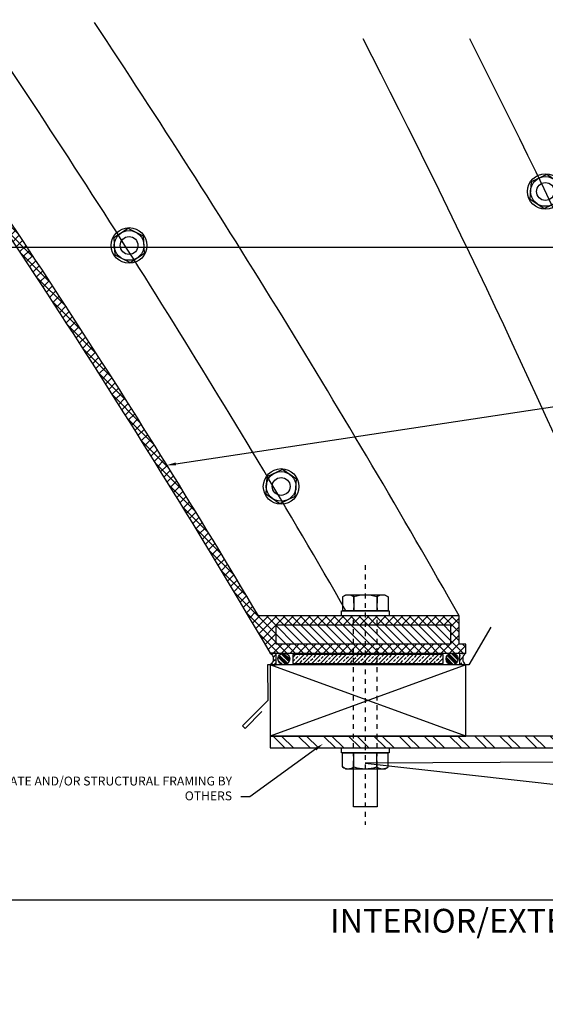
# Model space of a CAD drawing. Units: inches. Extents: x -256 to 302, y -31 to 104.
# Drawn here: x 98 to 110, y 5 to 25 of the extents above; entities that cross this region are included whole.
import ezdxf
from ezdxf import colors
from ezdxf.entities.mleader import LeaderData, LeaderLine
from ezdxf.math import Vec2, Vec3

# ---------------------------------------------------------------- set-up
doc = ezdxf.new("R2010")
doc.units = ezdxf.units.IN
doc.header["$LTSCALE"] = 0.5
doc.header["$MEASUREMENT"] = 0
for name, pattern in [('CENTER', [2, 1.25, -0.25, 0.25, -0.25]), ('CENTER2', [1.125, 0.75, -0.125, 0.125, -0.125]), ('HIDDEN', [0.375, 0.25, -0.125])]:
    doc.linetypes.add(name, pattern=pattern)
for name, color, linetype in [('BUILDING', 8, 'Continuous'), ('CENTER', 9, 'CENTER'), ('DIM', 141, 'Continuous'), ('DOME_HEMISPHERE', 6, 'Continuous'), ('FASTENERS', 52, 'Continuous'), ('HIDDEN', 9, 'HIDDEN'), ('STEEL', 175, 'Continuous'), ('TITLETEXT', 7, 'Continuous'), ('WOOD', 34, 'Continuous')]:
    doc.layers.add(name, color=color, linetype=linetype)
doc.layers.add('VIEWPORT', color=1, linetype='Continuous', plot=False)
doc.styles.get("Standard").update_dxf_attribs({"font": 'romans.shx', "width": 0.9, "oblique": 15})

# ---------------------------------------------------------------- blocks, each defined once
blk = doc.blocks.new('Nut-Washer_3-8in_Plan')
at = {"layer": 'FASTENERS'}
blk.add_lwpolyline([(0.3125000000000001, 0.1804219591217579), (1.104729387547931e-16, 0.3608439182435161), (-0.3124999999999998, 0.1804219591217582), (-0.3125000000000002, -0.1804219591217577), (-4.751558953206376e-16, -0.3608439182435161), (0.3124999999999997, -0.1804219591217586)], close=True, dxfattribs=at)
for radius in [0.375, 0.3125, 0.1875]:
    blk.add_circle((0, 0), radius, dxfattribs=at)
blk = doc.blocks.new('Nut-Washer_3-8in')
at = {"layer": 'FASTENERS'}
for p, q in [((-0.3124999999999996, 0.3281250000000003), (-0.3608439182435159, 0.3002136257884248)), ((0.3124999999999999, 0.3281249999999998), (-0.3124999999999997, 0.3281250000000003)), ((0.3124999999999998, 0.3281250000000001), (0.3608439182435162, 0.3002136257884245)), ((-0.360843918243516, 0.3002136257884249), (-0.3608439182435161, 0.07812499999999978)), ((-0.1804219591217582, 0.3002136257884246), (-0.1804219591217582, 0.07812499999999978)), ((0.1804219591217582, 0.3002136257884246), (0.1804219591217582, 0.078125)), ((0.3608439182435162, 0.3002136257884246), (0.3608439182435161, 0.078125)), ((0.3608439182435161, 0.078125), (-0.3608439182435161, 0.07812499999999978))]:
    blk.add_line(p, q, dxfattribs=at)
blk.add_lwpolyline([(-0.3749999999999999, 0.078125), (0.375, 0.078125), (0.375, 0), (-0.375, 0)], close=True, dxfattribs=at)
for centre, radius, start, end in [((-0.2706329386826373, 0.1683860782235547), 0.1597389217764455, 55.61575253195772, 124.3842474680422), ((-1.086652258050468e-16, -0.2689636257884234), 0.5970886257884234, 72.41204622600615, 107.5879537739938), ((0.2706329386826372, 0.1683860782235527), 0.1597389217764472, 55.61575253195814, 124.3842474680419)]:
    blk.add_arc(centre, radius, start, end, dxfattribs=at)
at = {"layer": 'HIDDEN'}
for p, q in [((-0.1874999999999995, 0.3281250000000002), (-0.1874999999999994, 0.07812499999999978)), ((0.1875000000000006, 0.3281249999999998), (0.1875000000000007, 0.078125))]:
    blk.add_line(p, q, dxfattribs=at)
blk = doc.blocks.new('*U33')
blk.add_lwpolyline([(-6.437475693761761, -0.5000000006249926), (-8.038358216683882, -0.5000000006249926), (-8.038358216683882, 0.5000000006249942), (-6.437475693761761, 0.5000000006249942)])
at = {"layer": 'CENTER', "linetype": 'CENTER2', "ltscale": 0.5}
blk.add_line((2.141192631777983, 0), (-8.793761181125028, 8.309468129379604e-16), dxfattribs=at)
at = {"layer": 'HIDDEN'}
for p, q in [((-5.56247569266798, 0.5000000006250013), (0, 0.5000000006250005)), ((-5.56247569266798, -0.5000000006249997), (0, -0.5000000006250005))]:
    blk.add_line(p, q, dxfattribs=at)
at = {"xscale": 2.66666667, "yscale": 2.66666667, "zscale": 2.66666667}
for p, rotation in [((-5.56247569266798, 8.309468129379604e-16), 90), ((0, 0), 270)]:
    blk.add_blockref('Nut-Washer_3-8in', p, dxfattribs=dict(at, rotation=rotation))
blk = doc.blocks.new('*U35')
h = blk.add_hatch()
h.set_pattern_fill('ANSI33', color=256, scale=0.5, style=0)
h.set_pattern_definition([(45.00000000000001, (-39.94676049864302, -18.40967713701139), (-0.08838834764831843, 0.08838834764831845), []), (45.00000000000001, (-39.85837215114316, -18.40967713701139), (-0.08838834764831843, 0.08838834764831845), [0.0625, -0.03125])])
edge = h.paths.add_edge_path()
edge.add_line((-2.336538015121732, 0.2187499998744897), (-2.461538015121732, 0.2187499998744897))
edge.add_arc((-2.555288015121732, 0.09374999987448973), 0.15625, -53.13010235415601, 53.13010235415601, ccw=False)
edge.add_line((-2.461538015121732, -0.03125000012551027), (-2.336538015121732, -0.03125000012551027))
edge.add_line((-2.336538015121732, -0.03125000012551027), (-2.336538015121732, 0.2187499998744897))
h = blk.add_hatch()
h.set_pattern_fill('ANSI33', color=9, scale=0.5, style=0)
h.set_pattern_definition([(45.00000000000001, (-39.94676049864302, -18.40967713699865), (-0.08838834764831843, 0.08838834764831845), []), (45.00000000000001, (-39.85837215114316, -18.40967713699865), (-0.08838834764831843, 0.08838834764831845), [0.0625, -0.03125])])
edge = h.paths.add_edge_path()
edge.add_line((-2.336538015121732, 0.2187499998881322), (-2.461538015121732, 0.2187499998881322))
edge.add_arc((-2.555288015121732, 0.09374999988813215), 0.15625, -53.13010235415601, 53.13010235415601, ccw=False)
edge.add_line((-2.461538015121732, -0.03125000011186785), (-2.336538015121732, -0.03125000011186785))
edge.add_line((-2.336538015121732, -0.03125000011186785), (-2.336538015121732, 0.2187499998881322))
h = blk.add_hatch()
h.set_pattern_fill('ANSI34', color=256, scale=0.125, angle=90, style=0)
h.set_pattern_definition([(135, (-39.91964729564916, -18.40967713688588), (-0.06629126073623884, -0.06629126073623882), []), (135, (-39.91964729564916, -18.38758005001091), (-0.06629126073623884, -0.06629126073623882), []), (135, (-39.91964729564916, -18.36548296301044), (-0.06629126073623884, -0.06629126073623882), []), (135, (-39.91964729564916, -18.34338587613638), (-0.06629126073623884, -0.06629126073623882), [])])
edge = h.paths.add_edge_path()
edge.add_arc((-2.176151218115592, 0.09375), 0.125, 0, 360)
h = blk.add_hatch()
h.set_pattern_fill('ANSI34', color=9, scale=0.125, angle=90, style=0)
h.set_pattern_definition([(135, (-39.91964729564916, -18.40967713687223), (-0.06629126073623884, -0.06629126073623882), []), (135, (-39.91964729564916, -18.38758004999727), (-0.06629126073623884, -0.06629126073623882), []), (135, (-39.91964729564916, -18.3654829629977), (-0.06629126073623884, -0.06629126073623882), []), (135, (-39.91964729564916, -18.34338587612183), (-0.06629126073623884, -0.06629126073623882), [])])
edge = h.paths.add_edge_path()
edge.add_arc((-2.176151218115592, 0.09375000001364242), 0.125, 0, 360)
h = blk.add_hatch()
h.set_pattern_fill('ANSI34', color=256, scale=0.125, angle=90, style=0)
h.set_pattern_definition([(135, (-39.10923070884019, -18.40967713688588), (-0.06629126073623884, -0.06629126073623882), []), (135, (-39.10923070884019, -18.38758005001091), (-0.06629126073623884, -0.06629126073623882), []), (135, (-39.10923070884019, -18.36548296301044), (-0.06629126073623884, -0.06629126073623882), []), (135, (-39.10923070884019, -18.34338587613638), (-0.06629126073623884, -0.06629126073623882), [])])
edge = h.paths.add_edge_path()
edge.add_arc((1.365734631306623, 0.09375), 0.125, 0, 360)
h = blk.add_hatch()
h.set_pattern_fill('ANSI34', color=9, scale=0.125, angle=90, style=0)
h.set_pattern_definition([(135, (-39.10923070884019, -18.40967713687223), (-0.06629126073623884, -0.06629126073623882), []), (135, (-39.10923070884019, -18.38758004999727), (-0.06629126073623884, -0.06629126073623882), []), (135, (-39.10923070884019, -18.3654829629977), (-0.06629126073623884, -0.06629126073623882), []), (135, (-39.10923070884019, -18.34338587612183), (-0.06629126073623884, -0.06629126073623882), [])])
edge = h.paths.add_edge_path()
edge.add_arc((1.365734631306623, 0.09375000001364242), 0.125, 0, 360)
h = blk.add_hatch()
h.set_pattern_fill('ANSI33', color=256, scale=0.5, style=0)
h.set_pattern_definition([(45.00000000000001, (-39.13634391183405, -18.40967713701139), (-0.08838834764831843, 0.08838834764831845), []), (45.00000000000001, (-39.04795556433419, -18.40967713701139), (-0.08838834764831843, 0.08838834764831845), [0.0625, -0.03125])])
edge = h.paths.add_edge_path()
edge.add_line((1.526121428312763, 0.2187499998744897), (1.651121428312763, 0.2187499998744897))
edge.add_arc((1.744871428312763, 0.09374999987448973), 0.15625, 126.869897645844, 233.130102354156)
edge.add_line((1.651121428312763, -0.03125000012551027), (1.526121428312763, -0.03125000012551027))
edge.add_line((1.526121428312763, -0.03125000012551027), (1.526121428312763, 0.2187499998744897))
h = blk.add_hatch()
h.set_pattern_fill('ANSI33', color=9, scale=0.5, style=0)
h.set_pattern_definition([(45.00000000000001, (-39.13634391183405, -18.40967713699865), (-0.08838834764831843, 0.08838834764831845), []), (45.00000000000001, (-39.04795556433419, -18.40967713699865), (-0.08838834764831843, 0.08838834764831845), [0.0625, -0.03125])])
edge = h.paths.add_edge_path()
edge.add_line((1.526121428312763, 0.2187499998881322), (1.651121428312763, 0.2187499998881322))
edge.add_arc((1.744871428312763, 0.09374999988813215), 0.15625, 126.869897645844, 233.130102354156)
edge.add_line((1.651121428312763, -0.03125000011186785), (1.526121428312763, -0.03125000011186785))
edge.add_line((1.526121428312763, -0.03125000011186785), (1.526121428312763, 0.2187499998881322))
h = blk.add_hatch()
h.set_pattern_fill('ANSI33', color=256, scale=0.5, style=0)
h.set_pattern_definition([(45.00000000000001, (-41.12234833592356, -18.40967713688588), (-0.08838834764831843, 0.08838834764831845), []), (45.00000000000001, (-41.0339599884237, -18.40967713688588), (-0.08838834764831843, 0.08838834764831845), [0.0625, -0.03125])])
h.paths.add_polyline_path([(-1.988651218113773, 0), (1.178234631306623, 0), (1.178234631306623, 0.1875), (-1.988651218113773, 0.1875)])
h = blk.add_hatch()
h.set_pattern_fill('ANSI33', color=9, scale=0.5, style=0)
h.set_pattern_definition([(45.00000000000001, (-41.12234833592356, -18.40967713687223), (-0.08838834764831843, 0.08838834764831845), []), (45.00000000000001, (-41.0339599884237, -18.40967713687223), (-0.08838834764831843, 0.08838834764831845), [0.0625, -0.03125])])
h.paths.add_polyline_path([(-1.988651218113773, 1.364242052659392e-11), (1.178234631306623, 1.364242052659392e-11), (1.178234631306623, 0.1875000000136424), (-1.988651218113773, 0.1875000000136424)])
for points in [[(-2.336538015121732, 0.2187499998744897), (-2.461538015121732, 0.2187499998744897, -0.5), (-2.461538015121732, -0.03125000012551027), (-2.336538015121732, -0.03125000012551027)], [(-2.336538015121732, 0.2187499998881322), (-2.461538015121732, 0.2187499998881322, -0.5), (-2.461538015121732, -0.03125000011186785), (-2.336538015121732, -0.03125000011186785)], [(1.526121428312763, 0.2187499998744897), (1.651121428312763, 0.2187499998744897, 0.5), (1.651121428312763, -0.03125000012551027), (1.526121428312763, -0.03125000012551027)], [(1.526121428312763, 0.2187499998881322), (1.651121428312763, 0.2187499998881322, 0.5), (1.651121428312763, -0.03125000011186785), (1.526121428312763, -0.03125000011186785)]]:
    blk.add_lwpolyline(points, format="xyb", close=True)
for points in [[(-1.988651218113773, 0), (1.178234631306623, 0), (1.178234631306623, 0.1875), (-1.988651218113773, 0.1875)], [(-1.988651218113773, 1.364242052659392e-11), (1.178234631306623, 1.364242052659392e-11), (1.178234631306623, 0.1875000000136424), (-1.988651218113773, 0.1875000000136424)]]:
    blk.add_lwpolyline(points, close=True)
for centre in [(-2.176151218115592, 0.09375), (-2.176151218115592, 0.09375000001364242), (1.365734631306623, 0.09375), (1.365734631306623, 0.09375000001364242)]:
    blk.add_circle(centre, 0.125)

msp = doc.modelspace()

# ---------------------------------------------------------------- hatches: boundary and pattern name
at = {"layer": 'DOME_HEMISPHERE'}
h = msp.add_hatch(dxfattribs=at)
h.set_pattern_fill('ANSI37', color=9, style=0)
h.set_pattern_definition([(45, (-90.7995653521898, -14.19765895431885), (-0.08838834764831845, 0.08838834764831845), []), (135, (-90.7995653521898, -14.19765895431885), (-0.08838834764831845, -0.08838834764831843), [])])
h.paths.add_polyline_path([(103.8386661534255, 12.68238515154871), (107.5084026934423, 12.68238515154871), (107.5084026934423, 12.27613515154871), (103.8386661534255, 12.27613515154871)], flags=16)
edge = h.paths.add_edge_path()
edge.add_arc((-64.28510985263227, -86.91136484845765), 194.9999999999949, 30.51023740612447, 35.1555662744105)
edge.add_line((95.14526859830318, 25.36932996142269), (95.37454606978963, 25.36932996142272))
edge.add_arc((-64.28510985260507, -86.91136484867339), 195.1875000001163, 30.74427240278129, 35.116813524378585, ccw=False)
edge.add_line((103.4702546061467, 12.86988515154849), (107.6915873333824, 12.86988515154849))
edge.add_line((107.6915873333824, 12.86988515154849), (107.6915873333824, 12.2761351515486))
edge.add_line((107.6915873333824, 12.2761351515486), (107.8275495904741, 12.27613515154849))
edge.add_line((107.8275495904741, 12.27613515154849), (107.8275495904751, 12.08863515159294))
edge.add_line((107.827549590475, 12.08863515159294), (103.7148901473479, 12.08863515156588))
at = {"layer": 'STEEL'}
h = msp.add_hatch(dxfattribs=at)
h.set_pattern_fill('ANSI32', color=9, angle=-9.287219669873468e-13, style=0)
h.set_pattern_definition([(135.0000000000009, (536.2117213495594, -534.8831180998228), (0.265165042944951, 0.2651650429449597), []), (135.0000000000009, (536.0349446545579, -534.8831180998237), (0.265165042944951, 0.2651650429449597), [])])
h.paths.add_polyline_path([(118.7141410339468, 10.08864480245279), (118.7141388696541, 10.33864480232967), (103.7148901470423, 10.33864769030902), (103.7148901470428, 10.08864769029549)])
at = {"layer": 'TITLETEXT'}
h = msp.add_hatch(dxfattribs=at)
h.set_pattern_fill('ANSI31', color=250, angle=-90.00000000000001, style=0)
h.set_pattern_definition([(315, (-90.7995653521898, -14.19765895431885), (0.08838834764831846, 0.08838834764831843), [])])
h.paths.add_polyline_path([(103.8386661534255, 12.68238515154871), (107.5084026934423, 12.68238515154871), (107.5084026934423, 12.27613515154871), (103.8386661534255, 12.27613515154871)])

# ---------------------------------------------------------------- linework, layer by layer
at = {"layer": 'BUILDING'}
msp.add_lwpolyline([(108.3585029515139, 12.6343593864824), (107.8942714761729, 11.8386476903172), (103.6597747921419, 11.8386476903172), (103.6612117791442, 11.0886490669393), (103.1318987699301, 10.5573038512141), (103.1872472298996, 10.50216707942059), (103.5401225693763, 10.85639722323708)], dxfattribs=at)
at = {"layer": 'DOME_HEMISPHERE'}
for points in [[(95.14526859830318, 25.36932996142269, -0.02027184710311153), (103.7148901473479, 12.08863515156588), (107.827549590475, 12.08863515159294)], [(107.8275495904751, 12.08863515159294), (107.8275495904741, 12.27613515154849), (107.6915873333824, 12.2761351515486), (107.6915873333824, 12.86988515154849), (103.4702546061467, 12.86988515154849, 0.01908112505162742), (95.37454606978963, 25.36932996142272), (95.14526859830318, 25.36932996142269)], [(111.3736502477664, 12.86988515150991), (111.3736502477664, 12.86988515150991), (111.3736502477659, 12.86988515151333), (111.373650247765, 12.86988515151333, 0.01758020139616445), (105.6704280454765, 25.02557996128036, 0.01758020139616445)]]:
    msp.add_lwpolyline(points, format="xyb", dxfattribs=at)
msp.add_lwpolyline([(103.8386661534255, 12.68238515154871), (107.5084026934423, 12.68238515154871), (107.5084026934423, 12.27613515154871), (103.8386661534255, 12.27613515154871)], close=True, dxfattribs=at)
msp.add_arc((-72.5508055485902, -89.23991110787401), 207.1562953036828, 29.53215049005744, 33.59027039589353, dxfattribs=at)
at = {"layer": 'STEEL'}
msp.add_lwpolyline([(118.7141410339468, 10.33864480233228), (103.7148901401802, 10.33864769030902), (103.7148901470428, 10.08864769029549), (118.7141410339468, 10.08864480233228)], close=True, dxfattribs=at)
at = {"layer": 'VIEWPORT'}
msp.add_lwpolyline([(125.8855037649969, 6.883200889799696), (97.25704069054109, 6.883200889799696), (97.25704069054109, 20.63719739009764), (125.8855037649969, 20.63719739009764)], close=True, dxfattribs=at)
for centre, radius, start, end in [((-72.4779142245387, -89.2422355977859), 205.0788253053609, 29.89749128549926, 33.97740450985359), ((-64.28510985261255, -62.13011484848155), 192.9999999999967, 23.1207467287853, 26.84535152773297)]:
    msp.add_arc(centre, radius, start, end, dxfattribs=at)
at = {"layer": 'WOOD', "color": 9}
for p, q in [((107.8275495904786, 11.8386476903172), (103.7148901470423, 10.3386476903172)), ((107.8275495904777, 10.3386476903172), (103.7148901470441, 11.8386476903172))]:
    msp.add_line(p, q, dxfattribs=at)
at = {"layer": 'WOOD'}
msp.add_lwpolyline([(107.8275495904786, 11.8386476903172), (103.7148901470441, 11.8386476903172), (103.7148901470423, 10.3386476903172), (107.8275495904777, 10.3386476903172)], close=True, dxfattribs=at)

# ---------------------------------------------------------------- block references
for p, rotation in [((109.5054429342281, 21.8094095845473), 115.7801917382438), ((100.7442692129079, 20.67257468361363), 123.5369067401779), ((103.944015195588, 15.59698352136245), 115.7801917382438)]:
    msp.add_blockref('Nut-Washer_3-8in_Plan', p, dxfattribs=dict(rotation=rotation))
at = {"layer": 'FASTENERS', "xscale": 0.5, "yscale": 0.5, "zscale": 0.5, "rotation": 90}
msp.add_blockref('*U33', (105.7148901472187, 12.86988515154849), dxfattribs=at)
at = {"layer": 'FASTENERS'}
msp.add_blockref('*U35', (106.1764281621658, 11.86989769044271), dxfattribs=at)

# ---------------------------------------------------------------- texts
at = {"layer": 'VIEWPORT', "insert": (111.571272227769, 6.700332695284374), "char_height": 0.5, "width": 14.8858599159454, "attachment_point": 2}
msp.add_mtext('INTERIOR/EXTERIOR DOME ATTACHMENT\\P6"=1\'-0" (2)', dxfattribs=at)

# ---------------------------------------------------------------- leaders
at = {"layer": 'DIM'}
ml = msp.add_multileader_mtext('Standard', dxfattribs=at)
ml.set_content('INTERIOR DOME', color=256)
ml.set_leader_properties()
ml.build(insert=Vec2(0, 0))
ml.multileader.update_dxf_attribs({"text_left_attachment_type": 2, "text_right_attachment_type": 2, "dogleg_length": 0.09375, "arrow_head_size": 0.1875, "scale": 2})
ctx = ml.context
ctx.base_point, ctx.scale, ctx.char_height, ctx.arrow_head_size, ctx.landing_gap_size, ctx.plane_origin = Vec3(120.0524662670887, 18.82516887785857), 2, 0.1875, 0.1875, 0.1875, Vec3(113.5409534744249, 13.97852084860222)
ctx.left_attachment, ctx.right_attachment = 2, 2
notes = []
notes.append((ctx, [(0, (1, 1, 0), (119.8649662670887, 18.82516887785857), (1, 0), 0.1875, [(0, [(101.5407426008082, 16.04467826873784)], 0, [])])]))
ctx.mtext.insert, ctx.mtext.width, ctx.mtext.flow_direction = Vec3(120.2399662670887, 18.91891887785857), 2.971645438675652, 5
ml = msp.add_multileader_mtext('Standard', dxfattribs=at)
ml.set_content('STEEL PLATE AND/OR STRUCTURAL FRAMING BY OTHERS', color=256)
ml.set_leader_properties()
ml.build(insert=Vec2(0, 0))
ml.multileader.update_dxf_attribs({"text_left_attachment_type": 2, "text_right_attachment_type": 2, "dogleg_length": 0.09375, "arrow_head_size": 0.1875, "scale": 2})
ctx = ml.context
ctx.base_point, ctx.scale, ctx.char_height, ctx.arrow_head_size, ctx.landing_gap_size, ctx.plane_origin = Vec3(99.92615621649827, 9.06250044472506), 2, 0.1875, 0.1875, 0.1875, Vec3(109.6104483725017, 4.215852415468703)
ctx.left_attachment, ctx.right_attachment, ctx.text_align_type = 2, 2, 2
notes.append((ctx, [(0, (1, 1, 0), (103.2864355798379, 9.06250044472506), (-1, 0), 0.1875, [(0, [(104.8179102415857, 10.17120114746865)], 0, [])])]))
ctx.mtext.insert, ctx.mtext.width, ctx.mtext.alignment, ctx.mtext.flow_direction = Vec3(102.9114355798379, 9.486607587582203), 2.971645438675652, 3, 5
ml = msp.add_multileader_mtext('Standard', dxfattribs=at)
ml.set_content('SQUARE TUBE/UNISTRUT EMBED INTO CROSS/FINIAL, SEE CROSS/FINIAL DETAILS FOR SIZE', color=256)
ml.set_leader_properties()
ml.build(insert=Vec2(0, 0))
ml.multileader.update_dxf_attribs({"text_left_attachment_type": 2, "text_right_attachment_type": 2, "dogleg_length": 0.09375, "arrow_head_size": 1.5, "scale": 16})
ctx = ml.context
ctx.base_point, ctx.scale, ctx.char_height, ctx.arrow_head_size, ctx.landing_gap_size, ctx.plane_origin = Vec3(188.4127868344682, 4.93670680216934), 16, 1.5, 1.5, 1.5, Vec3(227.1667451904511, 0.269115993061007)
ctx.left_attachment, ctx.right_attachment, ctx.text_align_type = 2, 2, 2
notes.append((ctx, [(0, (1, 1, 0), (220.8427323977873, 4.93670680216934), (-1, 0), 1.5, [(0, [(256.3786307826496, 4.93670680216934)], 0, [])])]))
ctx.mtext.insert, ctx.mtext.width, ctx.mtext.alignment, ctx.mtext.flow_direction = Vec3(217.8427323977873, 9.86527823074077), 28.16613042977012, 3, 5
ml = msp.add_multileader_mtext('Standard', dxfattribs=at)
ml.set_content('1/2" DIA. BOLT W/ DOUBLE HEAVY-DUTY WASHERS, NUT AND LOCKWASHERS, MIN. 2 PER SECTION, LOCATED NO GREATER THAN 3" FROM EACH END OF SEGMENTS, BY OTHERS', color=256)
ml.set_leader_properties()
ml.build(insert=Vec2(0, 0))
ml.multileader.update_dxf_attribs({"text_left_attachment_type": 2, "text_right_attachment_type": 2, "dogleg_length": 0.09375, "arrow_head_size": 0.1875, "scale": 2})
ctx = ml.context
ctx.base_point, ctx.scale, ctx.char_height, ctx.arrow_head_size, ctx.landing_gap_size, ctx.plane_origin = Vec3(120.0524662670864, 8.187726667158472), 2, 0.1875, 0.1875, 0.1875, Vec3(113.5409534744226, 5.55767526828447)
ctx.left_attachment, ctx.right_attachment = 2, 2
notes.append((ctx, [(0, (1, 1, 0), (119.8649662670864, 8.187726667158472), (1, 0), 0.1875, [(1, [(117.2412542369268, 9.822956691317998), (105.7148901472187, 9.770580530267015)], 0, [])])]))
ctx.mtext.insert, ctx.mtext.width, ctx.mtext.defined_height, ctx.mtext.flow_direction = Vec3(120.2399662670864, 8.960048095729903), 5.15509755783775, 1.720632230637952, 5
for ctx, leaders in notes:
    for number, flags, end, landing, length, lines in leaders:
        leader = LeaderData()
        leader.index, (leader.has_last_leader_line, leader.has_dogleg_vector, leader.attachment_direction) = number, flags
        leader.last_leader_point, leader.dogleg_vector, leader.dogleg_length = Vec3(end), Vec3(landing), length
        for number, points, colour, breaks in lines:
            line = LeaderLine()
            line.index, line.vertices, line.color, line.breaks = number, Vec3.list(points), colors.encode_raw_color(colour), breaks
            leader.lines.append(line)
        ctx.leaders.append(leader)

doc.saveas('drawing.dxf')
